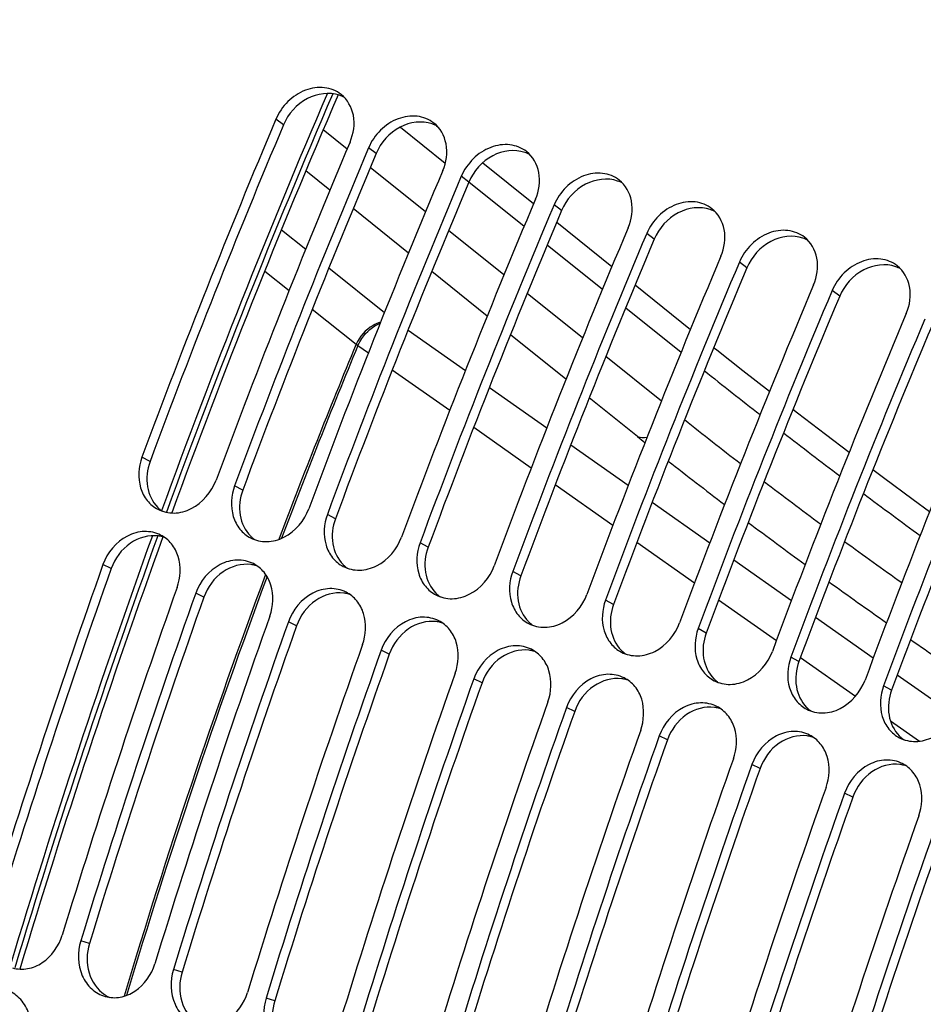
# Model space of a CAD drawing. Units: millimetres. Extents: x 0 to 594, y 0 to 420.
# Drawn here: x 56 to 61, y 105 to 110 of the extents above; entities that cross this region are included whole.
import ezdxf

# ---------------------------------------------------------------- set-up
doc = ezdxf.new("R2010")
doc.units = ezdxf.units.MM
doc.header["$LTSCALE"] = 32.67
doc.layers.add('SOLIDES', color=7, linetype='CONTINUOUS')

msp = doc.modelspace()

# ---------------------------------------------------------------- linework, layer by layer
at = {"layer": 'SOLIDES', "color": 9, "linetype": 'CONTINUOUS'}
for p, q in [((57.228368, 109.203622), (57.18871, 109.233547)), ((57.562589, 109.076465), (57.436832, 109.177291)), ((57.842413, 109.192557), (58.078279, 109.00345)), ((57.715172, 109.053648), (57.675513, 109.083574)), ((57.472695, 108.861358), (57.346124, 108.962837)), ((57.974052, 108.746571), (57.683933, 108.979176)), ((58.201976, 108.903675), (58.162317, 108.9336)), ((58.202269, 108.90404), (58.492186, 108.671597)), ((57.885037, 108.53076), (57.594207, 108.763935)), ((58.68878, 108.753701), (58.649121, 108.783627)), ((57.217804, 108.652985), (57.345249, 108.550806)), ((58.38624, 108.416096), (58.095564, 108.649148)), ((59.175584, 108.603728), (59.135925, 108.633653)), ((58.61353, 108.574308), (58.90411, 108.341334)), ((59.662387, 108.453754), (59.622729, 108.48368)), ((57.129775, 108.436384), (57.257837, 108.33371)), ((57.467003, 108.453188), (57.758885, 108.21917)), ((58.298105, 108.199579), (58.00672, 108.4332)), ((60.149191, 108.303781), (60.109533, 108.333706)), ((58.799188, 108.085012), (58.507923, 108.318536)), ((57.379858, 108.235878), (57.609864, 108.051469)), ((59.025622, 108.243911), (59.31676, 108.010489)), ((57.882629, 108.126161), (58.183899, 107.913828)), ((58.7119, 107.867816), (58.419963, 108.101879)), ((57.609864, 108.051469), (57.619472, 108.044882)), ((57.619474, 108.044886), (57.674291, 108.006254)), ((59.212893, 107.75332), (58.921011, 107.987339)), ((57.800036, 107.917636), (58.101853, 107.704932)), ((58.3096, 107.825235), (58.611197, 107.612671)), ((59.087682, 107.56653), (58.833935, 107.769973)), ((58.227701, 107.616241), (58.529885, 107.403283)), ((58.737043, 107.523975), (59.038963, 107.311183)), ((56.527653, 107.435337), (56.485264, 107.458373)), ((57.014456, 107.285363), (56.972068, 107.308399)), ((58.655883, 107.314489), (58.958388, 107.101305)), ((59.164959, 107.222382), (59.467298, 107.009293)), ((57.50126, 107.13539), (57.458872, 107.158426)), ((57.988064, 106.985416), (57.945676, 107.008452)), ((59.084538, 107.012403), (59.387409, 106.798963)), ((56.323833, 106.873816), (56.28065, 106.894664)), ((59.593346, 106.920454), (59.89621, 106.706995)), ((58.474868, 106.835443), (58.432479, 106.858479)), ((56.810637, 106.723842), (56.767454, 106.74469)), ((58.961672, 106.685469), (58.919283, 106.708505)), ((59.513667, 106.709986), (59.81706, 106.49618)), ((60.022358, 106.618086), (60.325593, 106.404364)), ((57.297441, 106.573869), (57.254258, 106.594717)), ((59.448476, 106.535496), (59.406087, 106.558532)), ((57.784244, 106.423895), (57.741062, 106.444743)), ((59.93528, 106.385522), (59.892891, 106.408558)), ((59.943367, 106.407169), (60.232573, 106.203362)), ((60.451896, 106.315345), (60.753079, 106.103068)), ((58.271048, 106.273921), (58.227866, 106.29477)), ((60.422083, 106.235548), (60.379695, 106.258584)), ((58.757852, 106.123948), (58.71467, 106.144796)), ((60.415491, 106.074458), (60.567742, 105.967166)), ((59.244656, 105.973974), (59.201473, 105.994823)), ((59.73146, 105.824001), (59.688277, 105.844849)), ((60.218264, 105.674027), (60.175081, 105.694876)), ((56.209179, 104.904653), (56.163653, 104.918414)), ((56.695983, 104.75468), (56.650457, 104.76844)), ((57.182787, 104.604706), (57.137261, 104.618467))]:
    msp.add_line(p, q, dxfattribs=at)
at = {"layer": 'SOLIDES', "color": 7, "linetype": 'CONTINUOUS'}
for p, q in [((58.032548, 109.198728), (58.039559, 109.193107)), ((58.274505, 109.004737), (58.541974, 108.790292)), ((58.663319, 108.693003), (58.953377, 108.460447)), ((59.074889, 108.363023), (59.365533, 108.129997))]:
    msp.add_line(p, q, dxfattribs=at)
for points in [[(59.780231, 107.803299), (59.641371, 107.911411), (59.503269, 108.020188), (59.487355, 108.032872)], [(60.198903, 107.484222), (60.074435, 107.57801), (59.926977, 107.690303), (59.90316, 107.708639)], [(60.620966, 107.171651), (60.535158, 107.234399), (60.378548, 107.35004), (60.322807, 107.391612)]]:
    msp.add_lwpolyline(points, dxfattribs=at)
at = {"layer": 'SOLIDES', "color": 9, "linetype": 'CONTINUOUS'}
for centre, radius, start, end in [((96.048701, 92.764382), 42.010572, 156.7178433, 159.9351509), ((95.978542, 92.786465), 41.910383, 156.6946941, 159.9291929), ((90.082801, 94.578339), 35.157032, 157.4662752, 159.2620195), ((90.056072, 94.586804), 35.1177, 157.4662296, 159.2429353), ((78.231433, 131.4307), 30.104152, 231.3711111, 232.0809017), ((73.179235, 125.012482), 22.201982, 231.4220763, 232.3863237), ((72.105486, 123.803222), 20.810896, 231.2790285, 231.4146149), ((81.291408, 135.368307), 35.090978, 232.3444826, 232.9516756), ((73.708156, 125.842378), 23.4045, 231.8441336, 232.759023), ((75.304236, 127.7959), 25.703879, 232.7675722, 233.596893), ((84.362598, 139.445623), 40.195575, 233.1803834, 233.7092932), ((75.838454, 128.669428), 26.944358, 233.1215598, 233.9126846), ((97.028609, 92.398496), 43.056541, 160.1104853, 163.270783), ((96.96248, 92.41887), 42.960723, 160.0949215, 163.2812567), ((77.41813, 130.685979), 29.284562, 233.9267391, 234.6515953), ((90.756532, 94.329445), 35.875274, 159.5848508, 163.3175622), ((90.731968, 94.337026), 35.838281, 159.5958861, 163.3053367), ((77.954047, 131.594485), 30.554326, 234.2272363, 234.9224953), ((80.049466, 134.599261), 34.217602, 235.2007523, 235.8198588)]:
    msp.add_arc(centre, radius, start, end, dxfattribs=at)
at = {"layer": 'SOLIDES', "color": 7, "linetype": 'CONTINUOUS'}
for centre, radius, start, end in [((95.820948, 92.836077), 41.717943, 156.6642265, 159.9102118), ((96.746498, 92.531083), 42.939386, 157.1090953, 159.657191), ((96.959746, 92.480925), 42.749909, 157.1034475, 159.6628388), ((97.233301, 92.38111), 42.939386, 157.1090953, 159.657191), ((97.44655, 92.330951), 42.749909, 157.1034475, 159.6628388), ((97.720105, 92.231136), 42.939386, 157.1090953, 159.657191), ((97.933354, 92.180977), 42.749909, 157.1034475, 159.6628388), ((98.206909, 92.081162), 42.939386, 157.1090953, 159.657191), ((98.420158, 92.031004), 42.749909, 157.1034475, 159.6628388), ((98.693713, 91.931189), 42.939386, 157.1090953, 159.657191), ((98.906962, 91.88103), 42.749909, 157.1034475, 159.6628388), ((99.180517, 91.781215), 42.939386, 157.1090953, 159.657191), ((99.393765, 91.731057), 42.749909, 157.1034475, 159.6628388), ((99.667321, 91.631242), 42.939386, 157.1090953, 159.657191), ((99.880569, 91.581083), 42.749909, 157.1034475, 159.6628388), ((100.154125, 91.481268), 42.939386, 157.1090953, 159.657191), ((100.367373, 91.43111), 42.749909, 157.1034475, 159.6628388), ((100.640928, 91.331295), 42.939386, 157.1090953, 159.657191), ((96.814696, 92.46443), 42.778891, 160.0793857, 163.2813734), ((97.546136, 92.238577), 43.79088, 160.4467045, 162.9636081), ((97.935579, 92.118598), 43.79088, 160.4467045, 162.9636081), ((98.03294, 92.088603), 43.79088, 160.4467045, 162.9636081), ((98.422383, 91.968625), 43.79088, 160.4467045, 162.9636081), ((98.519744, 91.93863), 43.79088, 160.4467045, 162.9636081), ((98.909187, 91.818651), 43.79088, 160.4467045, 162.9636081), ((99.006547, 91.788656), 43.79088, 160.4467045, 162.9636081), ((99.39599, 91.668677), 43.79088, 160.4467045, 162.9636081), ((99.493351, 91.638683), 43.79088, 160.4467045, 162.9636081), ((99.882794, 91.518704), 43.79088, 160.4467045, 162.9636081), ((99.980155, 91.488709), 43.79088, 160.4467045, 162.9636081), ((100.369598, 91.36873), 43.79088, 160.4467045, 162.9636081), ((100.466959, 91.338736), 43.79088, 160.4467045, 162.9636081), ((100.856402, 91.218757), 43.79088, 160.4467045, 162.9636081), ((100.953763, 91.188762), 43.79088, 160.4467045, 162.9636081), ((101.343206, 91.068783), 43.79088, 160.4467045, 162.9636081), ((101.440567, 91.038789), 43.79088, 160.4467045, 162.9636081), ((101.83001, 90.91881), 43.79088, 160.4467045, 162.9636081), ((101.92737, 90.888815), 43.79088, 160.4467045, 162.9636081), ((102.316814, 90.768836), 43.79088, 160.4467045, 162.9636081), ((102.414174, 90.738842), 43.79088, 160.4467045, 162.9636081)]:
    msp.add_arc(centre, radius, start, end, dxfattribs=at)
at = {"layer": 'SOLIDES', "color": 3, "linetype": 'CONTINUOUS'}
for centre, radius, start, end in [((57.46503, 109.196438), 0.172375, 65.872997, 70.552191), ((57.465856, 109.198295), 0.170342, 60.620894, 65.871368), ((96.632633, 92.56598), 42.772739, 157.1090953, 159.657191), ((57.951834, 109.046465), 0.172375, 65.872997, 70.552191), ((57.95266, 109.048322), 0.170342, 60.620894, 65.871368), ((97.119437, 92.416006), 42.772739, 157.1090953, 159.657191), ((58.438637, 108.896491), 0.172375, 65.872997, 70.552191), ((58.439464, 108.898348), 0.170342, 60.620894, 65.871368), ((97.606241, 92.266033), 42.772739, 157.1090953, 159.657191), ((58.925441, 108.746517), 0.172375, 65.872997, 70.552191), ((58.926268, 108.748375), 0.170342, 60.620894, 65.871368), ((98.093045, 92.116059), 42.772739, 157.1090953, 159.657191), ((59.412245, 108.596544), 0.172375, 65.872997, 70.552191), ((59.413072, 108.598401), 0.170342, 60.620894, 65.871368), ((98.579848, 91.966085), 42.772739, 157.1090953, 159.657191), ((59.899049, 108.44657), 0.172375, 65.872997, 70.552191), ((59.899876, 108.448428), 0.170342, 60.620894, 65.871368), ((99.066652, 91.816112), 42.772739, 157.1090953, 159.657191), ((60.385853, 108.296597), 0.172375, 65.872997, 70.552191), ((60.386679, 108.298454), 0.170342, 60.620894, 65.871368), ((99.553456, 91.666138), 42.772739, 157.1090953, 159.657191), ((100.04026, 91.516165), 42.772739, 157.1090953, 159.657191), ((100.527064, 91.366191), 42.772739, 157.1090953, 159.657191), ((56.692446, 107.318217), 0.175242, 224.677354, 229.34189), ((56.69168, 107.317352), 0.174086, 229.347441, 234.597378), ((56.547214, 106.869236), 0.177443, 75.253847, 82.180259), ((56.548443, 106.874166), 0.172363, 71.191189, 75.231925), ((57.17925, 107.168244), 0.175242, 224.677354, 229.34189), ((57.178484, 107.167378), 0.174086, 229.347441, 234.597378), ((97.429168, 92.274609), 43.620929, 160.4467045, 162.9636081), ((57.034018, 106.719263), 0.177443, 75.253847, 82.180259), ((57.035247, 106.724193), 0.172363, 71.191189, 75.231925), ((57.666054, 107.01827), 0.175242, 224.677354, 229.34189), ((57.665288, 107.017405), 0.174086, 229.347441, 234.597378), ((97.915972, 92.124635), 43.620929, 160.4467045, 162.9636081), ((57.520821, 106.569289), 0.177443, 75.253847, 82.180259), ((57.522051, 106.574219), 0.172363, 71.191189, 75.231925), ((58.152858, 106.868297), 0.175242, 224.677354, 229.34189), ((58.152092, 106.867431), 0.174086, 229.347441, 234.597378), ((98.402776, 91.974662), 43.620929, 160.4467045, 162.9636081), ((58.007625, 106.419316), 0.177443, 75.253847, 82.180259), ((58.008855, 106.424246), 0.172363, 71.191189, 75.231925), ((58.639661, 106.718323), 0.175242, 224.677354, 229.34189), ((58.638896, 106.717458), 0.174086, 229.347441, 234.597378), ((98.889579, 91.824688), 43.620929, 160.4467045, 162.9636081), ((58.494429, 106.269342), 0.177443, 75.253847, 82.180259), ((58.495659, 106.274272), 0.172363, 71.191189, 75.231925), ((59.126465, 106.56835), 0.175242, 224.677354, 229.34189), ((59.1257, 106.567484), 0.174086, 229.347441, 234.597378), ((99.376383, 91.674715), 43.620929, 160.4467045, 162.9636081), ((58.981233, 106.119368), 0.177443, 75.253847, 82.180259), ((58.982462, 106.124298), 0.172363, 71.191189, 75.231925), ((59.613269, 106.418376), 0.175242, 224.677354, 229.34189), ((59.612504, 106.417511), 0.174086, 229.347441, 234.597378), ((99.863187, 91.524741), 43.620929, 160.4467045, 162.9636081), ((59.468037, 105.969395), 0.177443, 75.253847, 82.180259), ((59.469266, 105.974325), 0.172363, 71.191189, 75.231925), ((60.100073, 106.268403), 0.175242, 224.677354, 229.34189), ((60.099307, 106.267537), 0.174086, 229.347441, 234.597378), ((59.954841, 105.819421), 0.177443, 75.253847, 82.180259), ((60.586877, 106.118429), 0.175242, 224.677354, 229.34189), ((100.349991, 91.374767), 43.620929, 160.4467045, 162.9636081), ((59.95607, 105.824351), 0.172363, 71.191189, 75.231925), ((60.586111, 106.117564), 0.174086, 229.347441, 234.597378), ((60.441644, 105.669448), 0.177443, 75.253847, 82.180259), ((60.442874, 105.674378), 0.172363, 71.191189, 75.231925), ((100.836795, 91.224794), 43.620929, 160.4467045, 162.9636081), ((101.323599, 91.07482), 43.620929, 160.4467045, 162.9636081), ((101.810403, 90.924847), 43.620929, 160.4467045, 162.9636081), ((56.388189, 104.786558), 0.179625, 236.566838, 241.163402), ((56.386685, 104.78383), 0.17651, 241.163753, 246.400333)]:
    msp.add_arc(centre, radius, start, end, dxfattribs=at)
at = {"layer": 'SOLIDES', "color": 7, "linetype": 'CONTINUOUS'}
for points, knots in [([(64.278317, 122.716254), (63.690348, 122.320597), (62.523865, 121.412338), (60.883225, 119.806221), (59.306803, 117.927518), (57.282836, 115.039782), (55.087571, 110.948229), (53.098086, 105.616021), (51.821294, 100.083344), (51.405336, 95.485529), (51.513782, 91.993975), (51.803518, 89.590513), (52.298614, 87.383704), (52.780592, 86.010941), (53.057939, 85.37186)], [0, 0, 0, 0, 0.05145649, 0.10701413, 0.16642374, 0.22926102, 0.36279799, 0.50223602, 0.64134093, 0.77391805, 0.83607731, 0.89470737, 0.94941699, 1, 1, 1, 1]), ([(53.524878, 86.080494), (53.072282, 87.37558), (52.443263, 90.247811), (52.240867, 94.852127), (52.722845, 99.815677), (53.866505, 104.888315), (55.613977, 109.815642), (57.877856, 114.349693), (60.542419, 118.261943), (62.630414, 120.464716), (63.719222, 121.385082)], [0, 0, 0, 0, 0.10698649, 0.22746403, 0.35819003, 0.49471777, 0.63200386, 0.76493056, 0.88881867, 1, 1, 1, 1]), ([(57.530936, 109.3636), (57.506243, 109.382903), (57.4419, 109.407994), (57.337942, 109.391395), (57.246017, 109.330597), (57.203219, 109.267897), (57.18871, 109.233547)], [0, 0, 0, 0, 0.22584968, 0.46903803, 0.73130724, 1, 1, 1, 1]), ([(57.578153, 109.113569), (57.596532, 109.15708), (57.612147, 109.251225), (57.564268, 109.337543), (57.530936, 109.3636)], [0, 0, 0, 0, 0.52750191, 1, 1, 1, 1]), ([(58.017739, 109.213626), (57.993046, 109.23293), (57.928704, 109.258021), (57.824746, 109.241422), (57.732821, 109.180623), (57.690023, 109.117923), (57.675513, 109.083574)], [0, 0, 0, 0, 0.22584968, 0.46903803, 0.73130724, 1, 1, 1, 1]), ([(58.064957, 108.963595), (58.083336, 109.007107), (58.098951, 109.101252), (58.051072, 109.187569), (58.017739, 109.213626)], [0, 0, 0, 0, 0.52750191, 1, 1, 1, 1]), ([(58.504543, 109.063653), (58.47985, 109.082956), (58.415508, 109.108047), (58.311549, 109.091448), (58.219625, 109.03065), (58.176827, 108.96795), (58.162317, 108.9336)], [0, 0, 0, 0, 0.22584968, 0.46903803, 0.73130724, 1, 1, 1, 1]), ([(58.55176, 108.813622), (58.57014, 108.857133), (58.585755, 108.951278), (58.537876, 109.037596), (58.504543, 109.063653)], [0, 0, 0, 0, 0.52750191, 1, 1, 1, 1]), ([(58.991347, 108.913679), (58.966654, 108.932982), (58.902311, 108.958074), (58.798353, 108.941475), (58.706429, 108.880676), (58.663631, 108.817976), (58.649121, 108.783627)], [0, 0, 0, 0, 0.22584968, 0.46903803, 0.73130724, 1, 1, 1, 1]), ([(59.038564, 108.663648), (59.056944, 108.70716), (59.072559, 108.801304), (59.02468, 108.887622), (58.991347, 108.913679)], [0, 0, 0, 0, 0.52750191, 1, 1, 1, 1]), ([(59.478151, 108.763706), (59.453458, 108.783009), (59.389115, 108.8081), (59.285157, 108.791501), (59.193232, 108.730703), (59.150435, 108.668003), (59.135925, 108.633653)], [0, 0, 0, 0, 0.22584968, 0.46903803, 0.73130724, 1, 1, 1, 1]), ([(59.525368, 108.513674), (59.543748, 108.557186), (59.559363, 108.651331), (59.511484, 108.737648), (59.478151, 108.763706)], [0, 0, 0, 0, 0.52750191, 1, 1, 1, 1]), ([(59.964955, 108.613732), (59.940262, 108.633035), (59.875919, 108.658127), (59.771961, 108.641528), (59.680036, 108.580729), (59.637238, 108.518029), (59.622729, 108.48368)], [0, 0, 0, 0, 0.22584968, 0.46903803, 0.73130724, 1, 1, 1, 1]), ([(60.012172, 108.363701), (60.030552, 108.407213), (60.046167, 108.501357), (59.998288, 108.587675), (59.964955, 108.613732)], [0, 0, 0, 0, 0.52750191, 1, 1, 1, 1]), ([(60.451759, 108.463759), (60.427066, 108.483062), (60.362723, 108.508153), (60.258765, 108.491554), (60.16684, 108.430755), (60.124042, 108.368056), (60.109533, 108.333706)], [0, 0, 0, 0, 0.22584968, 0.46903803, 0.73130724, 1, 1, 1, 1]), ([(60.498976, 108.213727), (60.517356, 108.257239), (60.53297, 108.351384), (60.485092, 108.437701), (60.451759, 108.463759)], [0, 0, 0, 0, 0.52750191, 1, 1, 1, 1]), ([(56.485264, 107.458373), (56.466589, 107.408011), (56.460591, 107.321944), (56.508367, 107.228582), (56.547427, 107.196107), (56.568732, 107.185045)], [0, 0, 0, 0, 0.52258692, 0.7664383, 1, 1, 1, 1]), ([(56.568732, 107.185045), (56.594608, 107.17161), (56.656359, 107.158172), (56.781618, 107.192345), (56.851666, 107.276257), (56.874707, 107.338394)], [0, 0, 0, 0, 0.23070352, 0.47561751, 1, 1, 1, 1]), ([(56.972068, 107.308399), (56.953393, 107.258038), (56.947395, 107.171971), (56.995171, 107.078608), (57.034231, 107.046134), (57.055536, 107.035072)], [0, 0, 0, 0, 0.52258692, 0.7664383, 1, 1, 1, 1]), ([(57.055536, 107.035072), (57.081412, 107.021637), (57.143163, 107.008198), (57.268422, 107.042371), (57.33847, 107.126284), (57.361511, 107.18842)], [0, 0, 0, 0, 0.23070352, 0.47561751, 1, 1, 1, 1]), ([(57.458872, 107.158426), (57.440197, 107.108064), (57.434198, 107.021997), (57.481974, 106.928634), (57.521034, 106.89616), (57.54234, 106.885098)], [0, 0, 0, 0, 0.52258692, 0.7664383, 1, 1, 1, 1]), ([(56.583317, 107.049709), (56.557423, 107.062825), (56.49591, 107.075657), (56.371591, 107.04095), (56.302687, 106.956704), (56.28065, 106.894664)], [0, 0, 0, 0, 0.23102248, 0.47598429, 1, 1, 1, 1]), ([(56.670093, 106.774685), (56.688245, 106.825789), (56.693378, 106.91258), (56.644529, 107.006407), (56.604876, 107.038789), (56.583317, 107.049709)], [0, 0, 0, 0, 0.52312969, 0.76688256, 1, 1, 1, 1]), ([(57.54234, 106.885098), (57.568216, 106.871663), (57.629967, 106.858225), (57.755226, 106.892398), (57.825274, 106.97631), (57.848315, 107.038447)], [0, 0, 0, 0, 0.23070352, 0.47561751, 1, 1, 1, 1]), ([(57.945676, 107.008452), (57.927001, 106.958091), (57.921002, 106.872024), (57.968778, 106.778661), (58.007838, 106.746186), (58.029144, 106.735125)], [0, 0, 0, 0, 0.52258692, 0.7664383, 1, 1, 1, 1]), ([(57.07012, 106.899736), (57.044227, 106.912851), (56.982713, 106.925684), (56.858395, 106.890976), (56.78949, 106.80673), (56.767454, 106.74469)], [0, 0, 0, 0, 0.23102248, 0.47598429, 1, 1, 1, 1]), ([(57.156897, 106.624712), (57.175049, 106.675816), (57.180182, 106.762607), (57.131333, 106.856434), (57.091679, 106.888815), (57.07012, 106.899736)], [0, 0, 0, 0, 0.52312969, 0.76688256, 1, 1, 1, 1]), ([(58.029144, 106.735125), (58.05502, 106.72169), (58.11677, 106.708251), (58.242029, 106.742424), (58.312078, 106.826337), (58.335119, 106.888473)], [0, 0, 0, 0, 0.23070352, 0.47561751, 1, 1, 1, 1]), ([(58.432479, 106.858479), (58.413805, 106.808117), (58.407806, 106.72205), (58.455582, 106.628687), (58.494642, 106.596213), (58.515948, 106.585151)], [0, 0, 0, 0, 0.52258692, 0.7664383, 1, 1, 1, 1]), ([(57.556924, 106.749762), (57.531031, 106.762878), (57.469517, 106.77571), (57.345199, 106.741003), (57.276294, 106.656756), (57.254258, 106.594717)], [0, 0, 0, 0, 0.23102248, 0.47598429, 1, 1, 1, 1]), ([(57.643701, 106.474738), (57.661853, 106.525842), (57.666986, 106.612633), (57.618137, 106.70646), (57.578483, 106.738842), (57.556924, 106.749762)], [0, 0, 0, 0, 0.52312969, 0.76688256, 1, 1, 1, 1]), ([(58.515948, 106.585151), (58.541824, 106.571716), (58.603574, 106.558278), (58.728833, 106.592451), (58.798882, 106.676363), (58.821922, 106.7385)], [0, 0, 0, 0, 0.23070352, 0.47561751, 1, 1, 1, 1]), ([(58.919283, 106.708505), (58.900609, 106.658144), (58.89461, 106.572077), (58.942386, 106.478714), (58.981446, 106.446239), (59.002751, 106.435178)], [0, 0, 0, 0, 0.52258692, 0.7664383, 1, 1, 1, 1]), ([(58.043728, 106.599789), (58.017835, 106.612904), (57.956321, 106.625737), (57.832003, 106.591029), (57.763098, 106.506783), (57.741062, 106.444743)], [0, 0, 0, 0, 0.23102248, 0.47598429, 1, 1, 1, 1]), ([(58.130505, 106.324764), (58.148657, 106.375869), (58.15379, 106.46266), (58.104941, 106.556487), (58.065287, 106.588868), (58.043728, 106.599789)], [0, 0, 0, 0, 0.52312969, 0.76688256, 1, 1, 1, 1]), ([(59.002751, 106.435178), (59.028628, 106.421743), (59.090378, 106.408304), (59.215637, 106.442477), (59.285685, 106.52639), (59.308726, 106.588526)], [0, 0, 0, 0, 0.23070352, 0.47561751, 1, 1, 1, 1]), ([(59.406087, 106.558532), (59.387413, 106.50817), (59.381414, 106.422103), (59.42919, 106.32874), (59.46825, 106.296266), (59.489555, 106.285204)], [0, 0, 0, 0, 0.52258692, 0.7664383, 1, 1, 1, 1]), ([(58.530532, 106.449815), (58.504639, 106.462931), (58.443125, 106.475763), (58.318807, 106.441055), (58.249902, 106.356809), (58.227866, 106.29477)], [0, 0, 0, 0, 0.23102248, 0.47598429, 1, 1, 1, 1]), ([(58.617309, 106.174791), (58.635461, 106.225895), (58.640594, 106.312686), (58.591745, 106.406513), (58.552091, 106.438895), (58.530532, 106.449815)], [0, 0, 0, 0, 0.52312969, 0.76688256, 1, 1, 1, 1]), ([(59.489555, 106.285204), (59.515431, 106.271769), (59.577182, 106.258331), (59.702441, 106.292504), (59.772489, 106.376416), (59.79553, 106.438553)], [0, 0, 0, 0, 0.23070352, 0.47561751, 1, 1, 1, 1]), ([(59.892891, 106.408558), (59.874216, 106.358196), (59.868218, 106.27213), (59.915994, 106.178767), (59.955054, 106.146292), (59.976359, 106.135231)], [0, 0, 0, 0, 0.52258692, 0.7664383, 1, 1, 1, 1]), ([(59.017336, 106.299842), (58.991443, 106.312957), (58.929929, 106.32579), (58.805611, 106.291082), (58.736706, 106.206836), (58.71467, 106.144796)], [0, 0, 0, 0, 0.23102248, 0.47598429, 1, 1, 1, 1]), ([(59.104113, 106.024817), (59.122265, 106.075922), (59.127397, 106.162713), (59.078548, 106.25654), (59.038895, 106.288921), (59.017336, 106.299842)], [0, 0, 0, 0, 0.52312969, 0.76688256, 1, 1, 1, 1]), ([(59.976359, 106.135231), (60.002235, 106.121796), (60.063986, 106.108357), (60.189245, 106.14253), (60.259293, 106.226443), (60.282334, 106.288579)], [0, 0, 0, 0, 0.23070352, 0.47561751, 1, 1, 1, 1]), ([(60.379695, 106.258584), (60.36102, 106.208223), (60.355022, 106.122156), (60.402798, 106.028793), (60.441858, 105.996319), (60.463163, 105.985257)], [0, 0, 0, 0, 0.52258692, 0.7664383, 1, 1, 1, 1]), ([(59.50414, 106.149868), (59.478247, 106.162984), (59.416733, 106.175816), (59.292414, 106.141108), (59.22351, 106.056862), (59.201473, 105.994823)], [0, 0, 0, 0, 0.23102248, 0.47598429, 1, 1, 1, 1]), ([(59.590916, 105.874844), (59.609069, 105.925948), (59.614201, 106.012739), (59.565352, 106.106566), (59.525699, 106.138948), (59.50414, 106.149868)], [0, 0, 0, 0, 0.52312969, 0.76688256, 1, 1, 1, 1]), ([(60.463163, 105.985257), (60.489039, 105.971822), (60.55079, 105.958384), (60.676049, 105.992557), (60.746097, 106.076469), (60.769138, 106.138606)], [0, 0, 0, 0, 0.23070352, 0.47561751, 1, 1, 1, 1]), ([(59.990944, 105.999894), (59.96505, 106.01301), (59.903537, 106.025843), (59.779218, 105.991135), (59.710314, 105.906889), (59.688277, 105.844849)], [0, 0, 0, 0, 0.23102248, 0.47598429, 1, 1, 1, 1]), ([(60.07772, 105.72487), (60.095872, 105.775975), (60.101005, 105.862766), (60.052156, 105.956593), (60.012503, 105.988974), (59.990944, 105.999894)], [0, 0, 0, 0, 0.52312969, 0.76688256, 1, 1, 1, 1]), ([(60.477747, 105.849921), (60.451854, 105.863037), (60.39034, 105.875869), (60.266022, 105.841161), (60.197117, 105.756915), (60.175081, 105.694876)], [0, 0, 0, 0, 0.23102248, 0.47598429, 1, 1, 1, 1]), ([(60.564524, 105.574897), (60.582676, 105.626001), (60.587809, 105.712792), (60.53896, 105.806619), (60.499306, 105.839), (60.477747, 105.849921)], [0, 0, 0, 0, 0.52312969, 0.76688256, 1, 1, 1, 1]), ([(55.805781, 104.776934), (55.831141, 104.769809), (55.887359, 104.767599), (55.994304, 104.812452), (56.048913, 104.891696), (56.066292, 104.948409)], [0, 0, 0, 0, 0.2324254, 0.47663571, 1, 1, 1, 1]), ([(56.163653, 104.918414), (56.145811, 104.860192), (56.148011, 104.760721), (56.216151, 104.662866), (56.266542, 104.634277), (56.292585, 104.62696)], [0, 0, 0, 0, 0.52313386, 0.76761232, 1, 1, 1, 1]), ([(56.292585, 104.62696), (56.317945, 104.619835), (56.374162, 104.617625), (56.481108, 104.662478), (56.535717, 104.741723), (56.553096, 104.798435)], [0, 0, 0, 0, 0.2324254, 0.47663571, 1, 1, 1, 1]), ([(56.650457, 104.76844), (56.632615, 104.710218), (56.634815, 104.610748), (56.702955, 104.512892), (56.753346, 104.484304), (56.779389, 104.476987)], [0, 0, 0, 0, 0.52313386, 0.76761232, 1, 1, 1, 1]), ([(55.893993, 104.372093), (55.911165, 104.430999), (55.907942, 104.530986), (55.83873, 104.629075), (55.787782, 104.657422), (55.761533, 104.664519)], [0, 0, 0, 0, 0.52357034, 0.7679782, 1, 1, 1, 1]), ([(56.779389, 104.476987), (56.804749, 104.469862), (56.860966, 104.467652), (56.967912, 104.512505), (57.022521, 104.591749), (57.0399, 104.648462)], [0, 0, 0, 0, 0.2324254, 0.47663571, 1, 1, 1, 1]), ([(57.137261, 104.618467), (57.119419, 104.560245), (57.121618, 104.460774), (57.189759, 104.362919), (57.24015, 104.33433), (57.266192, 104.327013)], [0, 0, 0, 0, 0.52313386, 0.76761232, 1, 1, 1, 1])]:
    msp.add_open_spline(points, degree=3, knots=knots, dxfattribs=at)
at = {"layer": 'SOLIDES', "color": 3, "linetype": 'CONTINUOUS'}
for points, knots in [([(57.522422, 109.358978), (57.469315, 109.377733), (57.336619, 109.358549), (57.252627, 109.261053), (57.228368, 109.203622)], [0, 0, 0, 0, 0.4746192, 1, 1, 1, 1]), ([(58.009225, 109.209004), (57.956119, 109.22776), (57.823423, 109.208576), (57.739431, 109.111079), (57.715172, 109.053648)], [0, 0, 0, 0, 0.4746192, 1, 1, 1, 1]), ([(58.496029, 109.059031), (58.442923, 109.077786), (58.310227, 109.058602), (58.226235, 108.961106), (58.201976, 108.903675)], [0, 0, 0, 0, 0.4746192, 1, 1, 1, 1]), ([(58.982833, 108.909057), (58.929727, 108.927813), (58.797031, 108.908629), (58.713039, 108.811132), (58.68878, 108.753701)], [0, 0, 0, 0, 0.4746192, 1, 1, 1, 1]), ([(59.469637, 108.759084), (59.416531, 108.777839), (59.283835, 108.758655), (59.199843, 108.661159), (59.175584, 108.603728)], [0, 0, 0, 0, 0.4746192, 1, 1, 1, 1]), ([(59.956441, 108.60911), (59.903335, 108.627865), (59.770639, 108.608682), (59.686647, 108.511185), (59.662387, 108.453754)], [0, 0, 0, 0, 0.4746192, 1, 1, 1, 1]), ([(60.443245, 108.459137), (60.390138, 108.477892), (60.257442, 108.458708), (60.173451, 108.361212), (60.149191, 108.303781)], [0, 0, 0, 0, 0.4746192, 1, 1, 1, 1]), ([(56.527653, 107.435337), (56.512311, 107.393964), (56.500994, 107.305939), (56.539417, 107.223738), (56.567836, 107.195002)], [0, 0, 0, 0, 0.52194579, 1, 1, 1, 1]), ([(57.014456, 107.285363), (56.999115, 107.243991), (56.987798, 107.155966), (57.026221, 107.073765), (57.054639, 107.045029)], [0, 0, 0, 0, 0.52194579, 1, 1, 1, 1]), ([(57.50126, 107.13539), (57.485919, 107.094017), (57.474602, 107.005992), (57.513025, 106.923791), (57.541443, 106.895055)], [0, 0, 0, 0, 0.52194579, 1, 1, 1, 1]), ([(56.571356, 107.04503), (56.521215, 107.051933), (56.408546, 107.018786), (56.342438, 106.926194), (56.323833, 106.873816)], [0, 0, 0, 0, 0.47659936, 1, 1, 1, 1]), ([(57.988064, 106.985416), (57.972723, 106.944044), (57.961406, 106.856018), (57.999829, 106.773818), (58.028247, 106.745082)], [0, 0, 0, 0, 0.52194579, 1, 1, 1, 1]), ([(57.05816, 106.895056), (57.008019, 106.901959), (56.89535, 106.868813), (56.829242, 106.776221), (56.810637, 106.723842)], [0, 0, 0, 0, 0.47659936, 1, 1, 1, 1]), ([(58.474868, 106.835443), (58.459527, 106.79407), (58.44821, 106.706045), (58.486633, 106.623844), (58.515051, 106.595108)], [0, 0, 0, 0, 0.52194579, 1, 1, 1, 1]), ([(57.544964, 106.745082), (57.494822, 106.751986), (57.382154, 106.718839), (57.316045, 106.626247), (57.297441, 106.573869)], [0, 0, 0, 0, 0.47659936, 1, 1, 1, 1]), ([(58.961672, 106.685469), (58.946331, 106.644097), (58.935014, 106.556071), (58.973437, 106.473871), (59.001855, 106.445135)], [0, 0, 0, 0, 0.52194579, 1, 1, 1, 1]), ([(58.031768, 106.595109), (57.981626, 106.602012), (57.868958, 106.568866), (57.802849, 106.476274), (57.784244, 106.423895)], [0, 0, 0, 0, 0.47659936, 1, 1, 1, 1]), ([(59.448476, 106.535496), (59.433134, 106.494123), (59.421817, 106.406098), (59.46024, 106.323897), (59.488659, 106.295161)], [0, 0, 0, 0, 0.52194579, 1, 1, 1, 1]), ([(58.518572, 106.445135), (58.46843, 106.452039), (58.355762, 106.418892), (58.289653, 106.3263), (58.271048, 106.273921)], [0, 0, 0, 0, 0.47659936, 1, 1, 1, 1]), ([(59.93528, 106.385522), (59.919938, 106.34415), (59.908621, 106.256124), (59.947044, 106.173923), (59.975463, 106.145188)], [0, 0, 0, 0, 0.52194579, 1, 1, 1, 1]), ([(59.005375, 106.295162), (58.955234, 106.302065), (58.842566, 106.268919), (58.776457, 106.176327), (58.757852, 106.123948)], [0, 0, 0, 0, 0.47659936, 1, 1, 1, 1]), ([(60.422083, 106.235548), (60.406742, 106.194176), (60.395425, 106.106151), (60.433848, 106.02395), (60.462266, 105.995214)], [0, 0, 0, 0, 0.52194579, 1, 1, 1, 1]), ([(59.492179, 106.145188), (59.442038, 106.152092), (59.329369, 106.118945), (59.263261, 106.026353), (59.244656, 105.973974)], [0, 0, 0, 0, 0.47659936, 1, 1, 1, 1]), ([(59.978983, 105.995215), (59.928842, 106.002118), (59.816173, 105.968972), (59.750065, 105.876379), (59.73146, 105.824001)], [0, 0, 0, 0, 0.47659936, 1, 1, 1, 1]), ([(60.465787, 105.845241), (60.415646, 105.852145), (60.302977, 105.818998), (60.236868, 105.726406), (60.218264, 105.674027)], [0, 0, 0, 0, 0.47659936, 1, 1, 1, 1]), ([(56.209179, 104.904653), (56.19415, 104.855612), (56.190133, 104.751383), (56.250165, 104.662436), (56.289222, 104.636655)], [0, 0, 0, 0, 0.52291341, 1, 1, 1, 1]), ([(56.695983, 104.75468), (56.680954, 104.705638), (56.676937, 104.601409), (56.736969, 104.512462), (56.776025, 104.486682)], [0, 0, 0, 0, 0.52291341, 1, 1, 1, 1]), ([(57.182787, 104.604706), (57.167758, 104.555665), (57.163741, 104.451436), (57.223773, 104.362488), (57.262829, 104.336708)], [0, 0, 0, 0, 0.52291341, 1, 1, 1, 1])]:
    msp.add_open_spline(points, degree=3, knots=knots, dxfattribs=at)
at = {"layer": 'SOLIDES', "color": 9, "linetype": 'CONTINUOUS'}
for points, knots in [([(57.738507, 108.168311), (57.724638, 108.164198), (57.67022, 108.140665), (57.627557, 108.092296), (57.609864, 108.051469)], [0, 0, 0, 0, 0.24534887, 1, 1, 1, 1]), ([(57.619472, 108.044882), (57.625203, 108.058074), (57.652034, 108.10716), (57.697578, 108.146799), (57.736117, 108.162278)], [0, 0, 0, 0, 0.25723209, 1, 1, 1, 1])]:
    msp.add_open_spline(points, degree=3, knots=knots, dxfattribs=at)
msp.add_open_spline([(59.087682, 107.56653), (59.10385, 107.562592), (59.120955, 107.561671), (59.137507, 107.563397)], degree=3, dxfattribs=at)

doc.saveas('drawing.dxf')
